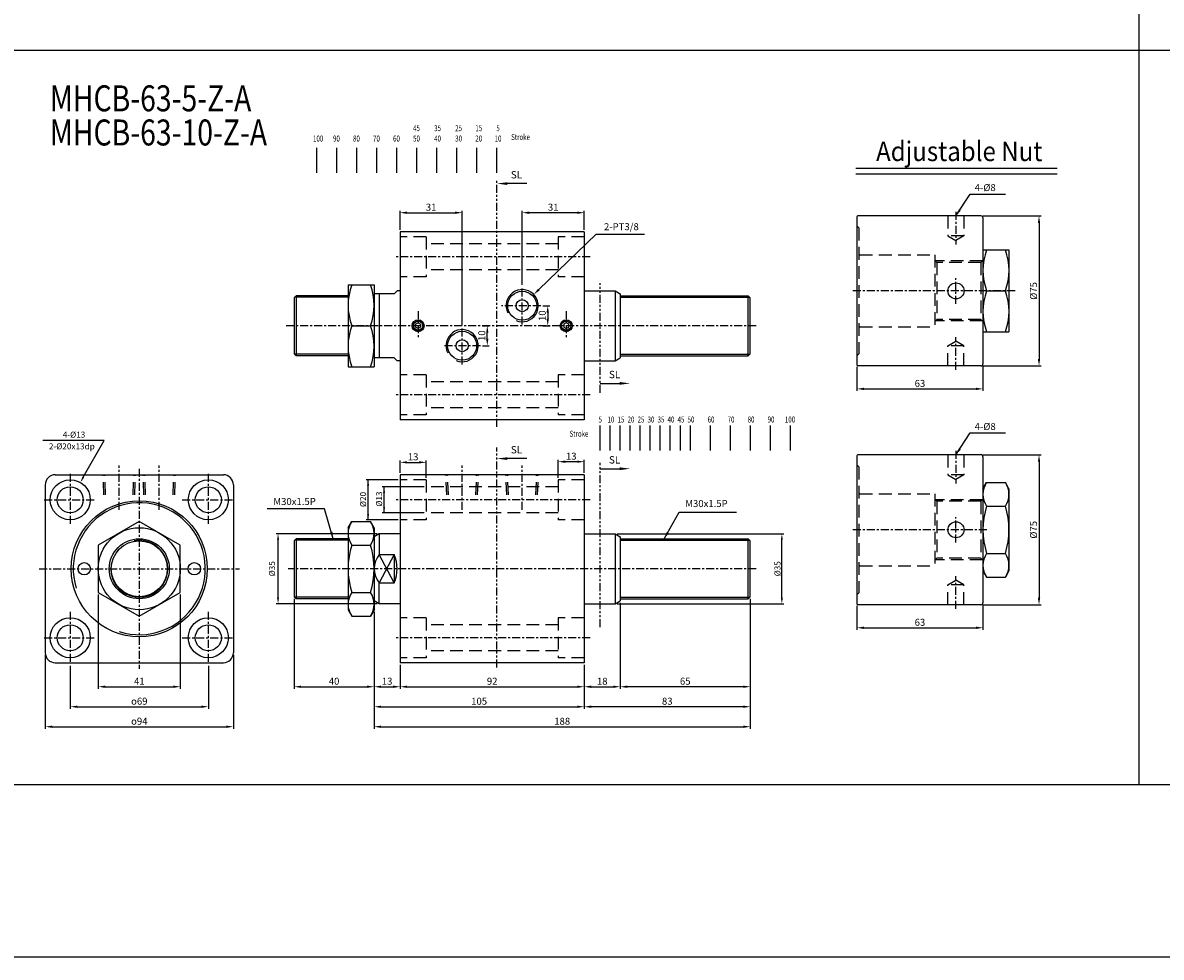
# Model space of a CAD drawing. Units: millimetres. Extents: x 1989 to 4003, y 530 to 1718.
# Drawn here: x 2879 to 3448, y 530 to 998 of the extents above; entities that cross this region are included whole.
import ezdxf
from ezdxf.enums import TextEntityAlignment as Align

# ---------------------------------------------------------------- set-up
doc = ezdxf.new("R2010")
doc.units = ezdxf.units.MM
for name, pattern in [('ACISOTGB', [9, 4, -1, 1, -1, 1, -1]), ('CENTER', [7, 4, -1, 1, -1]), ('HIDDEN', [9.525, 6.35, -3.175])]:
    doc.linetypes.add(name, pattern=pattern)
for name, color, linetype in [('AM_5', 5, 'Continuous'), ('CENTER', 1, 'Continuous'), ('DIM', 5, 'Continuous'), ('HIDDEN', 3, 'Continuous'), ('LOGO', 7, 'Continuous'), ('SL', 2, 'Continuous'), ('UMCL1', 7, 'Continuous'), ('UMCL3', 1, 'Continuous')]:
    doc.layers.add(name, color=color, linetype=linetype)
doc.styles.add('ACISOTS', font='isocp.shx', dxfattribs={"height": 1, "bigfont": 'chineset.shx'})
doc.styles.add('CHINESET', font='simplex.shx', dxfattribs={"bigfont": 'CHINESET.SHX'})
doc.styles.add('ROMANS', font='ROMANS.SHX', dxfattribs={"bigfont": 'LMP'})
doc.styles.add('ROMANS1', font='ROMANS.SHX', dxfattribs={"bigfont": 'LMP'})
doc.styles.add('ROMANSS', font='ROMANSS.SHX', dxfattribs={"bigfont": 'LMP'})
doc.styles.get("Standard").update_dxf_attribs({"font": 'ISOCP.SHX', "bigfont": 'CHINESET.SHX'})
doc.dimstyles.new('AM_ISO$0', dxfattribs={"dimtxt": 3.5, "dimasz": 3.5, "dimexe": 1, "dimexo": 1, "dimgap": 1, "dimtad": 1, "dimdsep": 46, "dimtxsty": 'ROMANS', "dimcen": 0, "dimclrd": 256, "dimclre": 256, "dimclrt": 256, "dimadec": 0, "dimazin": 2, "dimtp": 0.1, "dimtm": 0.1, "dimtfac": 0.71, "dimtmove": 0, "dimatfit": 3, "dimfxl": 1, "dimtolj": 2, "dimlwd": -1, "dimlwe": -1, "dimarcsym": 0})
doc.dimstyles.new('AM_ISO$4', dxfattribs={"dimtxt": 3.5, "dimasz": 3.5, "dimexe": 1, "dimexo": 1, "dimgap": 1, "dimtad": 1, "dimtoh": 1, "dimdsep": 46, "dimtxsty": 'ROMANS', "dimcen": 0, "dimclrd": 256, "dimclre": 256, "dimclrt": 256, "dimadec": 0, "dimazin": 2, "dimtp": 0.1, "dimtm": 0.1, "dimtfac": 0.71, "dimtofl": 0, "dimtmove": 0, "dimatfit": 0, "dimfxl": 1, "dimtolj": 2, "dimlwd": -1, "dimlwe": -1, "dimarcsym": 0})
doc.dimstyles.new('AM_ISO$7', dxfattribs={"dimtxt": 5, "dimasz": 3.5, "dimexe": 1, "dimexo": 1, "dimgap": 1, "dimtad": 1, "dimdsep": 46, "dimtxsty": 'ROMANS', "dimcen": 0, "dimclrd": 256, "dimclre": 256, "dimclrt": 256, "dimadec": 0, "dimazin": 2, "dimtp": 0.1, "dimtm": 0.1, "dimtfac": 0.71, "dimtmove": 0, "dimatfit": 3, "dimfxl": 1, "dimtolj": 2, "dimlwd": -1, "dimlwe": -1, "dimarcsym": 0})

# ---------------------------------------------------------------- blocks, each defined once
blk = doc.blocks.new('*D67')
at = {"layer": 'AM_5'}
for p, q in [((3146.52, 770.23), (3146.52, 779.27)), ((3156.02, 778.27), (3150.02, 778.27)), ((3159.52, 772.73), (3159.52, 779.27))]:
    blk.add_line(p, q, dxfattribs=at)
for points in [[(3150.02, 778.85), (3150.02, 777.69), (3146.52, 778.27)], [(3156.02, 778.85), (3156.02, 777.69), (3159.52, 778.27)]]:
    blk.add_solid(points, dxfattribs=at)
at = {"layer": 'Defpoints', "color": 0}
for p in [(3146.52, 778.27), (3146.52, 769.23), (3159.52, 771.73)]:
    blk.add_point(p, dxfattribs=at)
at = {"layer": 'AM_5', "insert": (3153.02, 781.02), "char_height": 3.5, "attachment_point": 5, "style": 'ROMANS'}
blk.add_mtext('\\A2;13', dxfattribs=at)
blk = doc.blocks.new('*D68')
at = {"layer": 'AM_5'}
for p, q in [((3067.52, 772.73), (3067.52, 778.95)), ((3071.02, 777.95), (3077.02, 777.95)), ((3080.52, 770.23), (3080.52, 778.95))]:
    blk.add_line(p, q, dxfattribs=at)
for points in [[(3071.02, 778.53), (3071.02, 777.37), (3067.52, 777.95)], [(3077.02, 778.53), (3077.02, 777.37), (3080.52, 777.95)]]:
    blk.add_solid(points, dxfattribs=at)
at = {"layer": 'Defpoints', "color": 0}
for p in [(3080.52, 777.95), (3067.52, 771.73), (3080.52, 769.23)]:
    blk.add_point(p, dxfattribs=at)
at = {"layer": 'AM_5', "insert": (3074.02, 780.7), "char_height": 3.5, "attachment_point": 5, "style": 'ROMANS'}
blk.add_mtext('\\A2;13', dxfattribs=at)
blk = doc.blocks.new('*D69')
at = {"layer": 'AM_5'}
for p, q in [((3177.52, 707.73), (3177.52, 664.73)), ((3242.52, 709.73), (3242.52, 664.73)), ((3239.02, 665.73), (3181.02, 665.73))]:
    blk.add_line(p, q, dxfattribs=at)
for points in [[(3181.02, 666.31), (3181.02, 665.15), (3177.52, 665.73)], [(3239.02, 666.31), (3239.02, 665.15), (3242.52, 665.73)]]:
    blk.add_solid(points, dxfattribs=at)
at = {"layer": 'Defpoints', "color": 0}
for p in [(3177.52, 708.73), (3242.52, 710.73), (3177.52, 665.73)]:
    blk.add_point(p, dxfattribs=at)
at = {"layer": 'AM_5', "insert": (3210.02, 668.48), "char_height": 3.5, "attachment_point": 5, "style": 'ROMANS'}
blk.add_mtext('\\A2;65', dxfattribs=at)
blk = doc.blocks.new('*D70')
at = {"layer": 'AM_5'}
for p, q in [((3177.52, 707.73), (3177.52, 664.73)), ((3159.52, 676.73), (3159.52, 664.73)), ((3163.02, 665.73), (3174.02, 665.73))]:
    blk.add_line(p, q, dxfattribs=at)
for points in [[(3163.02, 666.31), (3163.02, 665.15), (3159.52, 665.73)], [(3174.02, 666.31), (3174.02, 665.15), (3177.52, 665.73)]]:
    blk.add_solid(points, dxfattribs=at)
at = {"layer": 'Defpoints', "color": 0}
for p in [(3177.52, 708.73), (3159.52, 677.73), (3177.52, 665.73)]:
    blk.add_point(p, dxfattribs=at)
at = {"layer": 'AM_5', "insert": (3168.52, 668.48), "char_height": 3.5, "attachment_point": 5, "style": 'ROMANS'}
blk.add_mtext('\\A2;18', dxfattribs=at)
blk = doc.blocks.new('*D71')
at = {"layer": 'AM_5'}
for p, q in [((3067.52, 676.73), (3067.52, 664.73)), ((3159.52, 676.73), (3159.52, 664.73)), ((3071.02, 665.73), (3156.02, 665.73))]:
    blk.add_line(p, q, dxfattribs=at)
for points in [[(3071.02, 666.31), (3071.02, 665.15), (3067.52, 665.73)], [(3156.02, 666.31), (3156.02, 665.15), (3159.52, 665.73)]]:
    blk.add_solid(points, dxfattribs=at)
at = {"layer": 'Defpoints', "color": 0}
for p in [(3067.52, 677.73), (3159.52, 677.73), (3159.52, 665.73)]:
    blk.add_point(p, dxfattribs=at)
at = {"layer": 'AM_5', "insert": (3113.52, 668.48), "char_height": 3.5, "attachment_point": 5, "style": 'ROMANS'}
blk.add_mtext('\\A2;92', dxfattribs=at)
blk = doc.blocks.new('*D72')
at = {"layer": 'AM_5'}
for p, q in [((3054.52, 703.23), (3054.52, 664.73)), ((3067.52, 676.73), (3067.52, 664.73)), ((3058.02, 665.73), (3064.02, 665.73))]:
    blk.add_line(p, q, dxfattribs=at)
for points in [[(3058.02, 666.31), (3058.02, 665.15), (3054.52, 665.73)], [(3064.02, 666.31), (3064.02, 665.15), (3067.52, 665.73)]]:
    blk.add_solid(points, dxfattribs=at)
at = {"layer": 'Defpoints', "color": 0}
for p in [(3054.52, 704.23), (3067.52, 677.73), (3067.52, 665.73)]:
    blk.add_point(p, dxfattribs=at)
at = {"layer": 'AM_5', "insert": (3061.02, 668.48), "char_height": 3.5, "attachment_point": 5, "style": 'ROMANS'}
blk.add_mtext('\\A2;13', dxfattribs=at)
blk = doc.blocks.new('*D73')
at = {"layer": 'AM_5'}
for p, q in [((3014.52, 709.73), (3014.52, 664.73)), ((3054.52, 703.23), (3054.52, 664.73)), ((3018.02, 665.73), (3051.02, 665.73))]:
    blk.add_line(p, q, dxfattribs=at)
for points in [[(3018.02, 666.31), (3018.02, 665.15), (3014.52, 665.73)], [(3051.02, 666.31), (3051.02, 665.15), (3054.52, 665.73)]]:
    blk.add_solid(points, dxfattribs=at)
at = {"layer": 'Defpoints', "color": 0}
for p in [(3014.52, 710.73), (3054.52, 704.23), (3054.52, 665.73)]:
    blk.add_point(p, dxfattribs=at)
at = {"layer": 'AM_5', "insert": (3034.52, 668.48), "char_height": 3.5, "attachment_point": 5, "style": 'ROMANS'}
blk.add_mtext('\\A2;40', dxfattribs=at)
blk = doc.blocks.new('*D74')
at = {"layer": 'AM_5'}
for p, q in [((3242.52, 709.73), (3242.52, 654.73)), ((3159.52, 676.73), (3159.52, 654.73)), ((3239.02, 655.73), (3163.02, 655.73))]:
    blk.add_line(p, q, dxfattribs=at)
for points in [[(3163.02, 656.31), (3163.02, 655.15), (3159.52, 655.73)], [(3239.02, 656.31), (3239.02, 655.15), (3242.52, 655.73)]]:
    blk.add_solid(points, dxfattribs=at)
at = {"layer": 'Defpoints', "color": 0}
for p in [(3242.52, 710.73), (3159.52, 677.73), (3159.52, 655.73)]:
    blk.add_point(p, dxfattribs=at)
at = {"layer": 'AM_5', "insert": (3201.02, 658.48), "char_height": 3.5, "attachment_point": 5, "style": 'ROMANS'}
blk.add_mtext('\\A2;83', dxfattribs=at)
blk = doc.blocks.new('*D75')
at = {"layer": 'AM_5'}
for p, q in [((3054.52, 703.23), (3054.52, 654.73)), ((3159.52, 676.73), (3159.52, 654.73)), ((3058.02, 655.73), (3156.02, 655.73))]:
    blk.add_line(p, q, dxfattribs=at)
for points in [[(3058.02, 656.31), (3058.02, 655.15), (3054.52, 655.73)], [(3156.02, 656.31), (3156.02, 655.15), (3159.52, 655.73)]]:
    blk.add_solid(points, dxfattribs=at)
at = {"layer": 'Defpoints', "color": 0}
for p in [(3054.52, 704.23), (3159.52, 677.73), (3159.52, 655.73)]:
    blk.add_point(p, dxfattribs=at)
at = {"layer": 'AM_5', "insert": (3107.02, 658.48), "char_height": 3.5, "attachment_point": 5, "style": 'ROMANS'}
blk.add_mtext('\\A2;105', dxfattribs=at)
blk = doc.blocks.new('*D76')
at = {"layer": 'AM_5'}
for p, q in [((3242.52, 709.73), (3242.52, 644.73)), ((3054.52, 703.23), (3054.52, 644.73)), ((3058.02, 645.73), (3239.02, 645.73))]:
    blk.add_line(p, q, dxfattribs=at)
for points in [[(3058.02, 646.31), (3058.02, 645.15), (3054.52, 645.73)], [(3239.02, 646.31), (3239.02, 645.15), (3242.52, 645.73)]]:
    blk.add_solid(points, dxfattribs=at)
at = {"layer": 'Defpoints', "color": 0}
for p in [(3242.52, 710.73), (3054.52, 704.23), (3242.52, 645.73)]:
    blk.add_point(p, dxfattribs=at)
at = {"layer": 'AM_5', "insert": (3148.52, 648.48), "char_height": 3.5, "attachment_point": 5, "style": 'ROMANS'}
blk.add_mtext('\\A2;188', dxfattribs=at)
blk = doc.blocks.new('*D77')
at = {"layer": 'AM_5'}
for p, q in [((3136.82, 864.32), (3165.51, 892.13)), ((3165.51, 892.13), (3189.68, 892.13))]:
    blk.add_line(p, q, dxfattribs=at)
blk.add_solid([(3136.41, 864.74), (3137.22, 863.91), (3134.3, 861.89)], dxfattribs=at)
at = {"layer": 'Defpoints', "color": 0}
for p in [(3134.3, 861.89), (3128.52, 856.29)]:
    blk.add_point(p, dxfattribs=at)
at = {"layer": 'AM_5', "insert": (3178.1, 895.8), "char_height": 3.5, "attachment_point": 5, "style": 'ROMANS'}
blk.add_mtext('\\A2;2-PT3/8', dxfattribs=at)
blk = doc.blocks.new('*D78')
at = {"layer": 'AM_5'}
for p, q in [((3067.52, 894.29), (3067.52, 903.79)), ((3071.02, 902.79), (3095.02, 902.79)), ((3098.52, 846.68), (3098.52, 903.79))]:
    blk.add_line(p, q, dxfattribs=at)
for points in [[(3071.02, 903.37), (3071.02, 902.2), (3067.52, 902.79)], [(3095.02, 903.37), (3095.02, 902.2), (3098.52, 902.79)]]:
    blk.add_solid(points, dxfattribs=at)
at = {"layer": 'Defpoints', "color": 0}
for p in [(3098.52, 902.79), (3067.52, 893.29), (3098.52, 845.68)]:
    blk.add_point(p, dxfattribs=at)
at = {"layer": 'AM_5', "insert": (3083.02, 905.54), "char_height": 3.5, "attachment_point": 5, "style": 'ROMANS'}
blk.add_mtext('\\A2;31', dxfattribs=at)
blk = doc.blocks.new('*D79')
at = {"layer": 'AM_5'}
for p, q in [((3128.52, 866.68), (3128.52, 903.79)), ((3156.02, 902.79), (3132.02, 902.79)), ((3159.52, 894.29), (3159.52, 903.79))]:
    blk.add_line(p, q, dxfattribs=at)
for points in [[(3132.02, 903.37), (3132.02, 902.2), (3128.52, 902.79)], [(3156.02, 903.37), (3156.02, 902.2), (3159.52, 902.79)]]:
    blk.add_solid(points, dxfattribs=at)
at = {"layer": 'Defpoints', "color": 0}
for p in [(3128.52, 902.79), (3159.52, 893.29), (3128.52, 865.68)]:
    blk.add_point(p, dxfattribs=at)
at = {"layer": 'AM_5', "insert": (3144.02, 905.54), "char_height": 3.5, "attachment_point": 5, "style": 'ROMANS'}
blk.add_mtext('\\A2;31', dxfattribs=at)
blk = doc.blocks.new('*D88')
at = {"layer": 'AM_5'}
for p, q in [((3295.81, 825.68), (3295.81, 813.68)), ((3358.81, 826.18), (3358.81, 813.68)), ((3299.31, 814.68), (3355.31, 814.68))]:
    blk.add_line(p, q, dxfattribs=at)
for points in [[(3299.31, 815.27), (3299.31, 814.1), (3295.81, 814.68)], [(3355.31, 815.27), (3355.31, 814.1), (3358.81, 814.68)]]:
    blk.add_solid(points, dxfattribs=at)
at = {"layer": 'Defpoints', "color": 0}
for p in [(3295.81, 826.68), (3358.81, 827.18), (3358.81, 814.68)]:
    blk.add_point(p, dxfattribs=at)
at = {"layer": 'AM_5', "insert": (3327.31, 817.43), "char_height": 3.5, "attachment_point": 5, "style": 'ROMANS'}
blk.add_mtext('\\A2;63', dxfattribs=at)
blk = doc.blocks.new('*D89')
at = {"layer": 'AM_5'}
for p, q in [((3358.81, 901.18), (3387.81, 901.18)), ((3386.81, 897.68), (3386.81, 829.68)), ((3358.81, 826.18), (3387.81, 826.18))]:
    blk.add_line(p, q, dxfattribs=at)
for points in [[(3386.22, 897.68), (3387.39, 897.68), (3386.81, 901.18)], [(3386.22, 829.68), (3387.39, 829.68), (3386.81, 826.18)]]:
    blk.add_solid(points, dxfattribs=at)
at = {"layer": 'Defpoints', "color": 0}
for p in [(3357.81, 901.18), (3357.81, 826.18), (3386.81, 826.18)]:
    blk.add_point(p, dxfattribs=at)
at = {"layer": 'AM_5', "insert": (3384.06, 863.68), "char_height": 3.5, "attachment_point": 5, "rotation": 90, "style": 'ROMANS'}
blk.add_mtext('\\A2;%%c75', dxfattribs=at)
blk = doc.blocks.new('*D90')
at = {"layer": 'AM_5'}
for p, q in [((3295.81, 706.21), (3295.81, 694.21)), ((3358.81, 706.71), (3358.81, 694.21)), ((3299.31, 695.21), (3355.31, 695.21))]:
    blk.add_line(p, q, dxfattribs=at)
for points in [[(3299.31, 695.8), (3299.31, 694.63), (3295.81, 695.21)], [(3355.31, 695.8), (3355.31, 694.63), (3358.81, 695.21)]]:
    blk.add_solid(points, dxfattribs=at)
at = {"layer": 'Defpoints', "color": 0}
for p in [(3295.81, 707.21), (3358.81, 707.71), (3358.81, 695.21)]:
    blk.add_point(p, dxfattribs=at)
at = {"layer": 'AM_5', "insert": (3327.31, 697.96), "char_height": 3.5, "attachment_point": 5, "style": 'ROMANS'}
blk.add_mtext('\\A2;63', dxfattribs=at)
blk = doc.blocks.new('*D91')
at = {"layer": 'AM_5'}
for p, q in [((3358.81, 781.71), (3387.81, 781.71)), ((3386.81, 778.21), (3386.81, 710.21)), ((3358.81, 706.71), (3387.81, 706.71))]:
    blk.add_line(p, q, dxfattribs=at)
for points in [[(3386.22, 778.21), (3387.39, 778.21), (3386.81, 781.71)], [(3386.22, 710.21), (3387.39, 710.21), (3386.81, 706.71)]]:
    blk.add_solid(points, dxfattribs=at)
at = {"layer": 'Defpoints', "color": 0}
for p in [(3357.81, 781.71), (3357.81, 706.71), (3386.81, 706.71)]:
    blk.add_point(p, dxfattribs=at)
at = {"layer": 'AM_5', "insert": (3384.06, 744.21), "char_height": 3.5, "attachment_point": 5, "rotation": 90, "style": 'ROMANS'}
blk.add_mtext('\\A2;%%c75', dxfattribs=at)
blk = doc.blocks.new('*D111')
at = {"layer": 'AM_5'}
for p, q in [((3108.72, 846.29), (3112.09, 846.29)), ((3111.09, 839.79), (3111.09, 842.79)), ((3108.72, 836.29), (3112.09, 836.29))]:
    blk.add_line(p, q, dxfattribs=at)
for points in [[(3110.51, 842.79), (3111.67, 842.79), (3111.09, 846.29)], [(3110.51, 839.79), (3111.67, 839.79), (3111.09, 836.29)]]:
    blk.add_solid(points, dxfattribs=at)
at = {"layer": 'Defpoints', "color": 0}
for p in [(3107.72, 846.29), (3111.09, 846.29), (3107.72, 836.29)]:
    blk.add_point(p, dxfattribs=at)
at = {"layer": 'AM_5', "insert": (3108.34, 841.29), "char_height": 3.5, "attachment_point": 5, "rotation": 90, "style": 'ROMANS'}
blk.add_mtext('\\A2;10', dxfattribs=at)
blk = doc.blocks.new('*D112')
at = {"layer": 'AM_5'}
for p, q in [((3138.92, 856.29), (3142.3, 856.29)), ((3141.3, 852.79), (3141.3, 849.79)), ((3138.92, 846.29), (3142.3, 846.29))]:
    blk.add_line(p, q, dxfattribs=at)
for points in [[(3140.71, 852.79), (3141.88, 852.79), (3141.3, 856.29)], [(3140.71, 849.79), (3141.88, 849.79), (3141.3, 846.29)]]:
    blk.add_solid(points, dxfattribs=at)
at = {"layer": 'Defpoints', "color": 0}
for p in [(3137.92, 856.29), (3137.92, 846.29), (3141.3, 846.29)]:
    blk.add_point(p, dxfattribs=at)
at = {"layer": 'AM_5', "insert": (3138.55, 851.29), "char_height": 3.5, "attachment_point": 5, "rotation": 90, "style": 'ROMANS'}
blk.add_mtext('\\A2;10', dxfattribs=at)
blk = doc.blocks.new('*D123')
at = {"layer": 'AM_5'}
for p, q in [((2916.68, 711.89), (2916.68, 664.73)), ((2957.68, 711.89), (2957.68, 664.73)), ((2920.18, 665.73), (2954.18, 665.73))]:
    blk.add_line(p, q, dxfattribs=at)
for points in [[(2920.18, 666.31), (2920.18, 665.15), (2916.68, 665.73)], [(2954.18, 666.31), (2954.18, 665.15), (2957.68, 665.73)]]:
    blk.add_solid(points, dxfattribs=at)
at = {"layer": 'Defpoints', "color": 0}
for p in [(2916.68, 712.89), (2957.68, 712.89), (2957.68, 665.73)]:
    blk.add_point(p, dxfattribs=at)
at = {"layer": 'AM_5', "insert": (2937.18, 668.48), "char_height": 3.5, "attachment_point": 5, "style": 'ROMANS'}
blk.add_mtext('\\A2;41', dxfattribs=at)
blk = doc.blocks.new('*D124')
at = {"layer": 'AM_5'}
for p, q in [((2902.68, 676.23), (2902.68, 654.73)), ((2971.68, 676.23), (2971.68, 654.73)), ((2906.18, 655.73), (2968.18, 655.73))]:
    blk.add_line(p, q, dxfattribs=at)
for points in [[(2906.18, 656.31), (2906.18, 655.15), (2902.68, 655.73)], [(2968.18, 656.31), (2968.18, 655.15), (2971.68, 655.73)]]:
    blk.add_solid(points, dxfattribs=at)
at = {"layer": 'Defpoints', "color": 0}
for p in [(2902.68, 677.23), (2971.68, 677.23), (2971.68, 655.73)]:
    blk.add_point(p, dxfattribs=at)
at = {"layer": 'AM_5', "insert": (2937.18, 658.48), "char_height": 3.5, "attachment_point": 5, "style": 'ROMANS'}
blk.add_mtext('\\A2;{\\Famgdt|c136;o}69', dxfattribs=at)
blk = doc.blocks.new('*D125')
at = {"layer": 'AM_5'}
for p, q in [((2890.18, 681.73), (2890.18, 644.73)), ((2984.18, 681.73), (2984.18, 644.73)), ((2893.68, 645.73), (2980.68, 645.73))]:
    blk.add_line(p, q, dxfattribs=at)
for points in [[(2893.68, 646.31), (2893.68, 645.15), (2890.18, 645.73)], [(2980.68, 646.31), (2980.68, 645.15), (2984.18, 645.73)]]:
    blk.add_solid(points, dxfattribs=at)
at = {"layer": 'Defpoints', "color": 0}
for p in [(2890.18, 682.73), (2984.18, 682.73), (2984.18, 645.73)]:
    blk.add_point(p, dxfattribs=at)
at = {"layer": 'AM_5', "insert": (2937.18, 648.48), "char_height": 3.5, "attachment_point": 5, "style": 'ROMANS'}
blk.add_mtext('\\A2;{\\Famgdt|c136;o}94', dxfattribs=at)
blk = doc.blocks.new('A$C48B44FB3')
at = {"layer": 'SL'}
blk.add_line((14.93, 0.69), (5.25, 0.69), dxfattribs=at)
at = {"layer": 'SL', "lineweight": 35}
blk.add_trace([(5.25, 1.38), (5.25, 0), (0, 0.69)], dxfattribs=at)
at = {"layer": 'SL', "insert": (6.97, 2.13), "char_height": 3.675, "attachment_point": 7, "style": 'ACISOTS'}
blk.add_mtext('SL', dxfattribs=at)
blk = doc.blocks.new('A$C1F601464')
at = {"color": 4}
for p, q in [((1.88, 0), (1.88, 12.51)), ((11.88, 0), (11.88, 12.51)), ((21.88, 0), (21.88, 12.51)), ((31.88, 0), (31.88, 12.51)), ((41.88, 0), (41.88, 12.51)), ((51.88, 0), (51.88, 12.51)), ((61.88, 0), (61.88, 12.51)), ((71.88, 0), (71.88, 12.51)), ((81.88, 0), (81.88, 12.51)), ((91.88, 0), (91.88, 12.51))]:
    blk.add_line(p, q, dxfattribs=at)
at = {"color": 4, "style": 'CHINESET', "width": 0.75}
for s, p in [('45', (50, 20.86)), ('35', (60.53, 20.86)), ('25', (71.06, 20.86)), ('15', (81.1, 20.86)), ('5', (91.62, 20.86)), ('100', (0, 15.68)), ('90', (10, 15.68)), ('80', (20, 15.68)), ('70', (30, 15.68)), ('60', (40, 15.68)), ('50', (50, 15.68)), ('40', (60.53, 15.68)), ('30', (71.06, 15.68)), ('20', (81.1, 15.68)), ('10', (90.77, 15.68)), ('Stroke', (99, 16.42))]:
    blk.add_text(s, height=3, dxfattribs=at).set_placement(p)
blk = doc.blocks.new('A$C4CDC6EB8')
at = {"layer": 'SL'}
blk.add_line((0, 0.69), (9.68, 0.69), dxfattribs=at)
at = {"layer": 'SL', "lineweight": 35}
blk.add_trace([(9.68, 1.38), (9.68, 0), (14.93, 0.69)], dxfattribs=at)
at = {"layer": 'SL', "insert": (4.31, 2.13), "char_height": 3.675, "attachment_point": 7, "style": 'ACISOTS'}
blk.add_mtext('SL', dxfattribs=at)
blk = doc.blocks.new('A$C4E8C59BD')
at = {"color": 4}
for p, q in [((15.37, 0), (15.37, 12.51)), ((20.37, 0), (20.37, 12.51)), ((25.37, 0), (25.37, 12.51)), ((30.37, 0), (30.37, 12.51)), ((35.37, 0), (35.37, 12.51)), ((40.37, 0), (40.37, 12.51)), ((45.37, 0), (45.37, 12.51)), ((50.37, 0), (50.37, 12.51)), ((55.37, 0), (55.37, 12.51)), ((60.37, 0), (60.37, 12.51)), ((70.37, 0), (70.37, 12.51)), ((80.37, 0), (80.37, 12.51)), ((90.37, 0), (90.37, 12.51)), ((100.37, 0), (100.37, 12.51)), ((110.37, 0), (110.37, 12.51))]:
    blk.add_line(p, q, dxfattribs=at)
at = {"color": 4, "style": 'CHINESET', "width": 0.75}
for s, p in [('5', (14.49, 14.01)), ('10', (19, 14.01)), ('15', (24, 14.01)), ('20', (29, 14.01)), ('25', (34, 14.01)), ('30', (39, 14.01)), ('35', (44, 14.01)), ('40', (49, 14.01)), ('45', (54, 14.01)), ('50', (59, 14.01)), ('60', (69, 14.01)), ('70', (79, 14.01)), ('80', (89, 14.01)), ('90', (99, 14.01)), ('100', (107.62, 14.01)), ('Stroke', (0, 6.9))]:
    blk.add_text(s, height=3, dxfattribs=at).set_placement(p)

msp = doc.modelspace()

# ---------------------------------------------------------------- linework, layer by layer
at = {"layer": 'CENTER', "linetype": 'CENTER'}
for p, q in [((3345.308, 903.182), (3345.308, 886.873)), ((3162.523, 880.787), (3064.523, 880.787)), ((3128.523, 846.894), (3128.523, 865.679)), ((3345.308, 857.293), (3345.308, 870.071)), ((3374.808, 863.682), (3293.808, 863.682)), ((3076.523, 853.62), (3076.523, 839.62)), ((3137.915, 856.287), (3118.179, 856.287)), ((3150.523, 853.62), (3150.523, 839.62)), ((3245.523, 846.287), (3010.523, 846.287)), ((3098.523, 826.894), (3098.523, 845.679)), ((3345.308, 824.182), (3345.308, 840.492)), ((3107.718, 836.287), (3089.327, 836.287)), ((3162.523, 811.787), (3064.523, 811.787)), ((3345.308, 783.713), (3345.308, 767.404)), ((2927.175, 754.282), (2927.175, 776.382)), ((2937.175, 774.73), (2937.175, 674.73)), ((2947.175, 754.282), (2947.175, 776.382)), ((3098.523, 754.282), (3098.523, 776.382)), ((3128.523, 754.282), (3128.523, 776.382)), ((2902.675, 772.23), (2902.675, 746.23)), ((2971.675, 772.23), (2971.675, 746.23)), ((2889.675, 759.23), (2915.675, 759.23)), ((2958.675, 759.23), (2984.675, 759.23)), ((3162.523, 759.23), (3064.523, 759.23)), ((3345.308, 737.824), (3345.308, 750.602)), ((3360.808, 744.213), (3293.808, 744.213)), ((2887.175, 724.73), (2987.175, 724.73)), ((3245.522, 724.73), (3011.554, 724.73)), ((3345.308, 704.713), (3345.308, 721.023)), ((2902.675, 703.23), (2902.675, 677.23)), ((2971.675, 703.23), (2971.675, 677.23)), ((2889.675, 690.23), (2915.675, 690.23)), ((2958.675, 690.23), (2984.675, 690.23)), ((3162.523, 690.23), (3064.523, 690.23))]:
    msp.add_line(p, q, dxfattribs=at)
at = {"layer": 'DIM'}
for p, q in [((2919.556, 788.807), (2888.982, 788.807)), ((2909.176, 770.488), (2919.556, 788.807)), ((3066.523, 769.23), (3050.523, 769.23)), ((3051.523, 749.23), (3051.523, 769.23)), ((3079.523, 765.73), (3058.523, 765.73)), ((3059.523, 752.73), (3059.523, 765.73)), ((3079.523, 752.73), (3058.523, 752.73)), ((3066.523, 749.23), (3050.523, 749.23)), ((3056.121, 742.23), (3005.523, 742.23)), ((3175.925, 742.23), (3259.303, 742.23)), ((3006.523, 710.23), (3006.523, 739.23)), ((3258.303, 710.23), (3258.303, 739.23)), ((3056.121, 707.23), (3005.523, 707.23)), ((3175.925, 707.23), (3259.303, 707.23))]:
    msp.add_line(p, q, dxfattribs=at)
for points in [[(2908.741, 770.735), (2909.611, 770.242), (2907.697, 767.878)], [(3052.044, 766.276), (3051.002, 766.276), (3051.523, 769.23)], [(3060.044, 762.776), (3059.002, 762.776), (3059.523, 765.73)], [(3051.002, 752.185), (3052.044, 752.185), (3051.523, 749.23)], [(3059.002, 755.685), (3060.044, 755.685), (3059.523, 752.73)], [(3007.023, 739.23), (3006.023, 739.23), (3006.523, 742.23)], [(3257.803, 739.23), (3258.803, 739.23), (3258.303, 742.23)], [(3007.023, 710.23), (3006.023, 710.23), (3006.523, 707.23)], [(3257.803, 710.23), (3258.803, 710.23), (3258.303, 707.23)]]:
    msp.add_solid(points, dxfattribs=at)
at = {"layer": 'HIDDEN', "linetype": 'HIDDEN'}
for p, q in [((3341.308, 901.182), (3341.308, 891.182)), ((3349.308, 901.182), (3349.308, 891.182)), ((3295.808, 896.182), (3296.808, 895.182)), ((3296.808, 895.182), (3296.808, 832.182)), ((3080.523, 890.787), (3067.523, 890.787)), ((3080.523, 890.787), (3080.523, 870.787)), ((3159.523, 890.787), (3146.523, 890.787)), ((3146.523, 890.787), (3146.523, 870.787)), ((3341.308, 891.182), (3345.308, 888.873)), ((3349.308, 891.182), (3341.308, 891.182)), ((3349.308, 891.182), (3345.308, 888.873)), ((3146.523, 887.287), (3080.523, 887.287)), ((3297.308, 881.682), (3334.808, 881.682)), ((3334.808, 881.682), (3334.808, 845.682)), ((3335.808, 877.932), (3334.808, 878.932)), ((3358.558, 878.682), (3335.058, 878.682)), ((3357.808, 877.932), (3335.808, 877.932)), ((3335.808, 877.932), (3335.808, 849.432)), ((3357.808, 877.932), (3358.808, 878.932)), ((3357.808, 877.932), (3357.808, 849.432)), ((3080.523, 870.787), (3067.523, 870.787)), ((3146.523, 874.287), (3080.523, 874.287)), ((3159.523, 870.787), (3146.523, 870.787)), ((3335.808, 849.432), (3334.808, 848.432)), ((3358.558, 848.682), (3335.058, 848.682)), ((3357.808, 849.432), (3335.808, 849.432)), ((3357.808, 849.432), (3358.808, 848.432)), ((3297.308, 845.682), (3334.808, 845.682)), ((3341.308, 836.182), (3345.308, 838.492)), ((3349.308, 836.182), (3345.308, 838.492)), ((3295.808, 831.182), (3296.808, 832.182)), ((3341.308, 826.182), (3341.308, 836.182)), ((3349.308, 836.182), (3341.308, 836.182)), ((3349.308, 826.182), (3349.308, 836.182)), ((3080.523, 821.787), (3067.523, 821.787)), ((3080.523, 821.787), (3080.523, 801.787)), ((3159.523, 821.787), (3146.523, 821.787)), ((3146.523, 821.787), (3146.523, 801.787)), ((3146.523, 818.287), (3080.523, 818.287)), ((3146.523, 805.287), (3080.523, 805.287)), ((3080.523, 801.787), (3067.523, 801.787)), ((3159.523, 801.787), (3146.523, 801.787)), ((3341.308, 781.713), (3341.308, 771.713)), ((3349.308, 781.713), (3349.308, 771.713)), ((3295.808, 776.713), (3296.808, 775.713)), ((3296.808, 775.713), (3296.808, 712.713)), ((2919.475, 761.73), (2919.125, 771.73)), ((2920.275, 761.73), (2919.925, 771.73)), ((2934.076, 761.73), (2934.425, 771.73)), ((2934.876, 761.73), (2935.225, 771.73)), ((2939.475, 761.73), (2939.125, 771.73)), ((2940.275, 761.73), (2939.925, 771.73)), ((2954.076, 761.73), (2954.425, 771.73)), ((2954.876, 761.73), (2955.225, 771.73)), ((3080.523, 769.23), (3067.523, 769.23)), ((3080.523, 769.23), (3080.523, 749.23)), ((3090.822, 761.73), (3090.473, 771.73)), ((3091.622, 761.73), (3091.273, 771.73)), ((3105.423, 761.73), (3105.773, 771.73)), ((3106.223, 761.73), (3106.573, 771.73)), ((3120.822, 761.73), (3120.473, 771.73)), ((3121.622, 761.73), (3121.273, 771.73)), ((3135.423, 761.73), (3135.773, 771.73)), ((3136.223, 761.73), (3136.573, 771.73)), ((3159.523, 769.23), (3146.523, 769.23)), ((3146.523, 769.23), (3146.523, 749.23)), ((3341.308, 771.713), (3345.308, 769.404)), ((3349.308, 771.713), (3341.308, 771.713)), ((3349.308, 771.713), (3345.308, 769.404)), ((3146.523, 765.73), (3080.523, 765.73)), ((3297.308, 762.213), (3334.808, 762.213)), ((3334.808, 762.213), (3334.808, 726.213)), ((3335.808, 758.463), (3334.808, 759.463)), ((3358.558, 759.213), (3335.058, 759.213)), ((3357.808, 758.463), (3335.808, 758.463)), ((3335.808, 758.463), (3335.808, 729.963)), ((3357.808, 758.463), (3358.808, 759.463)), ((3357.808, 758.463), (3357.808, 729.963)), ((3146.523, 752.73), (3080.523, 752.73)), ((3080.523, 749.23), (3067.523, 749.23)), ((3159.523, 749.23), (3146.523, 749.23)), ((3335.808, 729.963), (3334.808, 728.963)), ((3358.558, 729.213), (3335.058, 729.213)), ((3357.808, 729.963), (3335.808, 729.963)), ((3357.808, 729.963), (3358.808, 728.963)), ((3297.308, 726.213), (3334.808, 726.213)), ((3341.308, 716.713), (3345.308, 719.023)), ((3349.308, 716.713), (3345.308, 719.023)), ((3295.808, 711.713), (3296.808, 712.713)), ((3341.308, 706.713), (3341.308, 716.713)), ((3349.308, 716.713), (3341.308, 716.713)), ((3349.308, 706.713), (3349.308, 716.713)), ((3080.523, 700.23), (3067.523, 700.23)), ((3080.523, 700.23), (3080.523, 680.23)), ((3159.523, 700.23), (3146.523, 700.23)), ((3146.523, 700.23), (3146.523, 680.23)), ((3146.523, 696.73), (3080.523, 696.73)), ((3146.523, 683.73), (3080.523, 683.73)), ((3080.523, 680.23), (3067.523, 680.23)), ((3159.523, 680.23), (3146.523, 680.23))]:
    msp.add_line(p, q, dxfattribs=at)
for centre, start, end in [((3297.308, 882.182), 180, 270), ((3297.308, 845.182), 90, 180), ((3297.308, 762.713), 180, 270), ((3297.308, 725.713), 90, 180)]:
    msp.add_arc(centre, 0.5, start, end, dxfattribs=at)
at = {"layer": 'LOGO', "color": 4}
for p, q in [((3436.649, 1718.435), (3436.649, 616.835)), ((1988.834, 984.035), (4002.587, 984.035))]:
    msp.add_line(p, q, dxfattribs=at)
for points in [[(1988.834, 616.835), (4002.587, 616.835), (4002.587, 1718.435), (1988.834, 1718.435)], [(1988.834, 616.835), (4002.587, 616.835), (4002.587, 530.448), (1988.834, 530.448)]]:
    msp.add_lwpolyline(points, close=True, dxfattribs=at)
at = {"layer": 'SL', "linetype": 'ACISOTGB'}
for p, q in [((3115.878, 795.785), (3115.878, 919.665)), ((3167.558, 812.642), (3167.558, 867.487)), ((3115.878, 675.371), (3115.878, 785.353)), ((3167.558, 695.484), (3167.558, 777.738))]:
    msp.add_line(p, q, dxfattribs=at)
at = {"layer": 'UMCL1', "ltscale": 5}
for p, q in [((3295.808, 900.682), (3295.808, 826.682)), ((3357.808, 901.182), (3296.308, 901.182)), ((3357.808, 826.182), (3296.308, 826.182)), ((3295.808, 781.213), (3295.808, 707.213)), ((3357.808, 781.713), (3296.308, 781.713)), ((3357.808, 706.713), (3296.308, 706.713))]:
    msp.add_line(p, q, dxfattribs=at)
at = {"layer": 'UMCL1', "linetype": 'Continuous'}
for p, q in [((3358.808, 900.182), (3358.808, 827.182)), ((3159.523, 893.287), (3067.523, 893.287)), ((3067.523, 893.287), (3067.523, 799.287)), ((3159.523, 893.287), (3159.523, 799.287)), ((3358.808, 884.182), (3358.808, 843.182)), ((3358.808, 884.182), (3371.808, 884.182)), ((3371.808, 884.182), (3371.808, 843.182)), ((3041.523, 866.787), (3041.523, 825.787)), ((3041.523, 866.787), (3054.523, 866.787)), ((3054.523, 866.787), (3054.523, 825.787)), ((3015.523, 861.287), (3014.523, 860.287)), ((3014.523, 860.287), (3014.523, 832.287)), ((3041.523, 861.287), (3015.523, 861.287)), ((3015.523, 861.287), (3015.523, 831.287)), ((3064.523, 862.287), (3054.523, 862.287)), ((3057.121, 862.287), (3057.121, 830.287)), ((3066.023, 863.787), (3064.523, 862.287)), ((3067.523, 863.787), (3066.023, 863.787)), ((3159.523, 863.787), (3174.925, 863.787)), ((3174.925, 863.787), (3174.925, 828.787)), ((3174.925, 863.787), (3177.523, 862.287)), ((3177.523, 862.287), (3177.523, 830.287)), ((3177.523, 861.287), (3241.523, 861.287)), ((3242.523, 860.287), (3241.523, 861.287)), ((3241.523, 831.287), (3241.523, 861.287)), ((3242.523, 832.287), (3242.523, 860.287)), ((3360.639, 863.682), (3369.977, 863.682)), ((3043.354, 846.287), (3052.692, 846.287)), ((3358.808, 843.182), (3371.808, 843.182)), ((3014.523, 832.287), (3015.523, 831.287)), ((3041.523, 831.287), (3015.523, 831.287)), ((3177.523, 831.287), (3241.523, 831.287)), ((3241.523, 831.287), (3242.523, 832.287)), ((3041.523, 825.787), (3054.523, 825.787)), ((3064.523, 830.287), (3054.523, 830.287)), ((3064.523, 830.287), (3066.023, 828.787)), ((3067.523, 828.787), (3066.023, 828.787)), ((3159.523, 828.787), (3174.925, 828.787)), ((3174.925, 828.787), (3177.523, 830.287)), ((3159.523, 799.287), (3067.523, 799.287)), ((3358.808, 780.713), (3358.808, 707.713)), ((2895.175, 771.73), (2979.175, 771.73)), ((3159.523, 771.73), (3067.523, 771.73)), ((3067.523, 771.73), (3067.523, 677.73)), ((3159.523, 771.73), (3159.523, 677.73)), ((2890.175, 766.73), (2890.175, 682.73)), ((2984.175, 766.73), (2984.175, 682.73)), ((3358.808, 764.713), (3360.639, 767.885)), ((3358.808, 764.713), (3358.808, 723.713)), ((3360.639, 767.885), (3369.977, 767.885)), ((3371.808, 764.713), (3369.977, 767.885)), ((3371.808, 764.713), (3371.808, 723.713)), ((3360.639, 756.049), (3369.977, 756.049)), ((3041.523, 745.23), (3043.354, 748.402)), ((3043.354, 748.402), (3052.692, 748.402)), ((3054.523, 745.23), (3052.692, 748.402)), ((3015.523, 739.73), (3014.523, 738.73)), ((3015.523, 739.73), (3015.523, 709.73)), ((3041.523, 739.73), (3015.523, 739.73)), ((3041.523, 745.23), (3041.523, 704.23)), ((3054.523, 745.23), (3054.523, 704.23)), ((3057.121, 742.23), (3054.523, 740.73)), ((3067.523, 742.23), (3057.121, 742.23)), ((3057.121, 742.23), (3057.121, 731.819)), ((3159.523, 742.23), (3174.925, 742.23)), ((3174.925, 742.23), (3174.925, 707.23)), ((3174.925, 742.23), (3177.523, 740.73)), ((3177.523, 740.73), (3177.523, 708.73)), ((3177.523, 739.73), (3241.523, 739.73)), ((3242.523, 738.73), (3241.523, 739.73)), ((3241.523, 709.73), (3241.523, 739.73)), ((3014.523, 738.73), (3014.523, 710.73)), ((3043.354, 736.566), (3052.692, 736.566)), ((3242.523, 710.73), (3242.523, 738.73)), ((3057.121, 731.819), (3064.523, 731.819)), ((3064.523, 731.819), (3064.523, 717.642)), ((3360.639, 732.378), (3369.977, 732.378)), ((3358.808, 723.713), (3360.639, 720.542)), ((3371.808, 723.713), (3369.977, 720.542)), ((3057.121, 707.23), (3057.121, 717.642)), ((3057.121, 717.642), (3064.523, 717.642)), ((3360.639, 720.542), (3369.977, 720.542)), ((3043.354, 712.895), (3052.692, 712.895)), ((3014.523, 710.73), (3015.523, 709.73)), ((3041.523, 709.73), (3015.523, 709.73)), ((3057.121, 707.23), (3054.523, 708.73)), ((3067.523, 707.23), (3057.121, 707.23)), ((3159.523, 707.23), (3174.925, 707.23)), ((3174.925, 707.23), (3177.523, 708.73)), ((3177.523, 709.73), (3241.523, 709.73)), ((3241.523, 709.73), (3242.523, 710.73)), ((3041.523, 704.23), (3043.354, 701.059)), ((3043.354, 701.059), (3052.692, 701.059)), ((3054.523, 704.23), (3052.692, 701.059)), ((2895.175, 677.73), (2979.175, 677.73)), ((3159.523, 677.73), (3067.523, 677.73))]:
    msp.add_line(p, q, dxfattribs=at)
at = {"layer": 'UMCL1', "color": 2, "linetype": 'Continuous'}
for p, q in [((3041.523, 860.537), (3014.773, 860.537)), ((3177.523, 860.537), (3242.273, 860.537)), ((3041.523, 832.037), (3014.773, 832.037)), ((3177.523, 832.037), (3242.273, 832.037)), ((3041.523, 738.98), (3014.773, 738.98)), ((3177.523, 738.98), (3242.273, 738.98)), ((3041.523, 710.48), (3014.773, 710.48)), ((3177.523, 710.48), (3242.273, 710.48))]:
    msp.add_line(p, q, dxfattribs=at)
at = {"layer": 'UMCL1', "color": 4, "linetype": 'Continuous'}
for p, q in [((3064.523, 731.819), (3057.121, 717.642)), ((3064.523, 717.642), (3057.121, 731.819))]:
    msp.add_line(p, q, dxfattribs=at)
at = {"layer": 'UMCL1', "linetype": 'Continuous'}
for points in [[(3075.273, 845.565), (3075.273, 847.009), (3076.523, 847.73), (3077.773, 847.009), (3077.773, 845.565), (3076.523, 844.844)], [(3151.773, 845.565), (3151.773, 847.009), (3150.523, 847.73), (3149.273, 847.009), (3149.273, 845.565), (3150.523, 844.844)], [(2957.675, 712.895), (2957.675, 736.566), (2937.175, 748.402), (2916.675, 736.566), (2916.675, 712.895), (2937.175, 701.059)]]:
    msp.add_lwpolyline(points, close=True, dxfattribs=at)
for centre, radius in [((3345.308, 863.682), 4), ((2902.675, 759.23), 10), ((2971.675, 759.23), 10), ((2902.675, 759.23), 6.5), ((2971.675, 759.23), 6.5), ((2937.175, 724.73), 34), ((3345.308, 744.213), 4), ((2937.175, 724.73), 20.5), ((2937.175, 724.73), 15), ((2937.175, 724.73), 14), ((2909.675, 724.73), 3.1), ((2964.675, 724.73), 3.1), ((2902.675, 690.23), 10), ((2971.675, 690.23), 10), ((2902.675, 690.23), 6.5), ((2971.675, 690.23), 6.5)]:
    msp.add_circle(centre, radius, dxfattribs=at)
at = {"layer": 'UMCL1'}
for centre, radius in [((3128.523, 856.287), 7.25), ((3128.523, 856.287), 3), ((3076.523, 846.287), 3), ((3076.523, 846.287), 2.3), ((3150.523, 846.287), 3), ((3150.523, 846.287), 2.3), ((3098.523, 836.287), 7.25), ((3098.523, 836.287), 3)]:
    msp.add_circle(centre, radius, dxfattribs=at)
at = {"layer": 'UMCL1', "ltscale": 5}
for centre, radius, start, end in [((3296.308, 900.682), 0.5, 90, 180), ((3357.808, 900.182), 1, 0, 90), ((3296.308, 826.682), 0.5, 180, 270), ((3357.808, 827.182), 1, 270, 0), ((3296.308, 781.213), 0.5, 90, 180), ((3357.808, 780.713), 1, 0, 90), ((3296.308, 707.213), 0.5, 180, 270), ((3357.808, 707.713), 1, 270, 0)]:
    msp.add_arc(centre, radius, start, end, dxfattribs=at)
at = {"layer": 'UMCL1', "linetype": 'Continuous'}
for centre, radius, start, end in [((3388.414, 873.932), 29.606, 159.74384, 200.25616), ((3342.203, 873.932), 29.606, 339.74384, 20.25616), ((3071.128, 856.537), 29.606, 159.74384, 200.25616), ((3024.917, 856.537), 29.606, 339.74384, 20.25616), ((3388.414, 853.432), 29.606, 159.74384, 200.25616), ((3342.203, 853.432), 29.606, 339.74384, 20.25616), ((3071.128, 836.037), 29.606, 159.74384, 200.25616), ((3024.917, 836.037), 29.606, 339.74384, 20.25616), ((2895.175, 766.73), 5, 90, 180), ((2979.175, 766.73), 5, 0, 90), ((3369.287, 761.967), 10.479, 145.61575, 214.38425), ((3361.329, 761.967), 10.479, 325.61575, 34.38425), ((3397.977, 744.213), 39.169, 162.41205, 197.58795), ((3332.639, 744.213), 39.169, 342.41205, 17.58795), ((3052.001, 742.484), 10.479, 145.61575, 214.38425), ((3044.044, 742.484), 10.479, 325.61575, 34.38425), ((3080.692, 724.73), 39.169, 162.41205, 197.58795), ((3015.354, 724.73), 39.169, 342.41205, 17.58795), ((3065.492, 724.73), 10.97, 139.74339, 220.25661), ((3048.523, 724.73), 17.5, 336.10449, 23.89551), ((3369.287, 726.46), 10.479, 145.61575, 214.38425), ((3361.329, 726.46), 10.479, 325.61575, 34.38425), ((3052.001, 706.977), 10.479, 145.61575, 214.38425), ((3044.044, 706.977), 10.479, 325.61575, 34.38425), ((2895.175, 682.73), 5, 180, 270), ((2979.175, 682.73), 5, 270, 0)]:
    msp.add_arc(centre, radius, start, end, dxfattribs=at)
at = {"layer": 'UMCL1', "color": 2}
for centre, radius, start, end in [((3128.523, 856.287), 8.05, 247.96035, 206.17592), ((3076.523, 846.287), 2.5, 163.59881, 106.96798), ((3150.523, 846.287), 2.5, 73.03202, 16.40119), ((3098.523, 836.287), 8.05, 247.96035, 206.17592)]:
    msp.add_arc(centre, radius, start, end, dxfattribs=at)
at = {"layer": 'UMCL1', "color": 2, "linetype": 'Continuous'}
for radius, start, end in [(33, 252.30994, 197.03204), (14.25, 171.33965, 100.34113)]:
    msp.add_arc((2937.175, 724.73), radius, start, end, dxfattribs=at)
at = {"layer": 'UMCL3', "color": 2}
for p, q in [((3395.94, 924.902), (3295.338, 924.902)), ((3395.94, 922.102), (3295.338, 922.102))]:
    msp.add_line(p, q, dxfattribs=at)

# ---------------------------------------------------------------- block references
for name, p in [('A$C1F601464', (3023.999, 922.707)), ('A$C48B44FB3', (3115.878, 916.662)), ('A$C4CDC6EB8', (3167.558, 816.75)), ('A$C4E8C59BD', (3152.189, 783.858)), ('A$C48B44FB3', (3115.878, 779.137)), ('A$C4CDC6EB8', (3167.558, 774.073))]:
    msp.add_blockref(name, p)

# ---------------------------------------------------------------- texts
at = {"layer": 'AM_5', "color": 0, "width": 0.8}
for s, p in [('MHCB-63-5-Z-A', (2892.441, 953.49)), ('MHCB-63-10-Z-A', (2892.441, 936.416))]:
    msp.add_text(s, height=13, dxfattribs=at).set_placement(p)
at = {"layer": 'AM_5', "char_height": 3.5, "attachment_point": 7, "style": 'ROMANS'}
for s, insert in [('4-%%C8', (3354.663, 912.516)), ('4-%%C8', (3354.663, 793.047)), ('M30x1.5P', (3004.174, 755.512)), ('M30x1.5P', (3210.009, 754.484))]:
    msp.add_mtext(s, dxfattribs=dict(at, insert=insert))
at = {"layer": 'DIM', "style": 'ROMANSS'}
for s, p in [('4-%%C13', (2910.191, 791.807)), ('2-%%c20x13dp', (2914.92, 785.937))]:
    msp.add_text(s, height=3, dxfattribs=at).set_placement(p, align=Align.MIDDLE_RIGHT)
at = {"layer": 'DIM', "style": 'ROMANS1'}
for s, p in [('%%c20', (3050.523, 755.589)), ('%%C13', (3058.523, 755.794))]:
    msp.add_text(s, height=3, rotation=90, dxfattribs=at).set_placement(p)
at = {"layer": 'DIM', "style": 'ROMANSS'}
for p in [(3003.523, 724.73), (3256.108, 724.73)]:
    msp.add_text('%%c35', height=3, rotation=90, dxfattribs=at).set_placement(p, align=Align.MIDDLE_CENTER)
at = {"layer": 'UMCL3', "color": 7, "linetype": 'Continuous', "style": 'ROMANS1', "width": 0.9}
msp.add_text('Adjustable Nut', height=9.8, dxfattribs=at).set_placement((3346.924, 933.499), align=Align.MIDDLE_CENTER)

# ---------------------------------------------------------------- dimensions: what is measured, and where the dimension line sits
at = {"layer": 'AM_5'}
for base, p1, p2, override, picture, middle in [((3098.523, 902.787), (3067.523, 893.287), (3098.523, 845.679), {"dimscale": 1, "dimlfac": 1}, '*D78', (3083.023, 905.537)), ((3128.523, 902.787), (3159.523, 893.287), (3128.523, 865.679), {"dimscale": 1, "dimlfac": 1}, '*D79', (3144.023, 905.537)), ((3358.808, 814.682), (3295.808, 826.682), (3358.808, 827.182), {"dimscale": 1, "dimlfac": 1}, '*D88', (3327.308, 817.432)), ((3080.523, 777.949), (3067.523, 771.73), (3080.523, 769.23), {"dimscale": 1, "dimlfac": 1}, '*D68', (3074.023, 780.699)), ((3146.523, 778.271), (3159.523, 771.73), (3146.523, 769.23), {"dimscale": 1, "dimlfac": 1}, '*D67', (3153.023, 781.021)), ((2957.675, 665.73), (2916.675, 712.895), (2957.675, 712.895), {"dimscale": 1, "dimlfac": 1}, '*D123', (2937.175, 668.48)), ((3054.523, 665.73), (3014.523, 710.73), (3054.523, 704.23), {"dimscale": 1, "dimlfac": 1, "dimtix": 1}, '*D73', (3034.523, 668.48)), ((3177.523, 665.73), (3159.523, 677.73), (3177.523, 708.73), {"dimscale": 1, "dimlfac": 1, "dimtix": 1}, '*D70', (3168.523, 668.48)), ((3358.808, 695.213), (3295.808, 707.213), (3358.808, 707.713), {"dimscale": 1, "dimlfac": 1}, '*D90', (3327.308, 697.963)), ((3067.523, 665.73), (3054.523, 704.23), (3067.523, 677.73), {"dimscale": 1, "dimlfac": 1, "dimtix": 1}, '*D72', (3061.023, 668.48)), ((3159.523, 655.73), (3054.523, 704.23), (3159.523, 677.73), {"dimscale": 1, "dimlfac": 1, "dimtix": 1}, '*D75', (3107.023, 658.48)), ((3159.523, 665.73), (3067.523, 677.73), (3159.523, 677.73), {"dimscale": 1, "dimlfac": 1, "dimtix": 1}, '*D71', (3113.523, 668.48))]:
    dim = msp.add_linear_dim(base=base, p1=p1, p2=p2, dimstyle='AM_ISO$0', override=override, dxfattribs=at)
    dim.commit()
    dim.dimension.update_dxf_attribs({"geometry": picture, "text_midpoint": middle})
for base, p1, p2, picture, middle in [((3386.808, 826.182), (3357.808, 901.182), (3357.808, 826.182), '*D89', (3384.058, 863.682)), ((3386.808, 706.713), (3357.808, 781.713), (3357.808, 706.713), '*D91', (3384.058, 744.213))]:
    dim = msp.add_linear_dim(base=base, p1=p1, p2=p2, angle=90, text='%%c<>', dimstyle='AM_ISO$0', override={"dimscale": 1, "dimlfac": 1}, dxfattribs=at)
    dim.commit()
    dim.dimension.update_dxf_attribs({"geometry": picture, "text_midpoint": middle})
dim = msp.add_radius_dim(center=(3128.523, 856.287), mpoint=(3134.303, 861.889), text='2-PT3/8', dimstyle='AM_ISO$4', override={"dimscale": 1, "dimlfac": 1}, dxfattribs=at)
dim.commit()
dim.dimension.update_dxf_attribs({"geometry": '*D77', "text_midpoint": (3178.096, 892.134), "dimtype": 164})
for base, p1, p2, angle, override, picture, middle in [((3141.296, 846.287), (3137.915, 856.287), (3137.915, 846.287), 90, {"dimscale": 1, "dimlfac": 1}, '*D112', (3138.546, 851.287)), ((3242.523, 645.73), (3054.523, 704.23), (3242.523, 710.73), 0, {"dimscale": 1, "dimlfac": 1}, '*D76', (3148.523, 648.48)), ((3159.523, 655.73), (3242.523, 710.73), (3159.523, 677.73), 0, {"dimtix": 1}, '*D74', (3201.023, 658.48)), ((3177.523, 665.73), (3242.523, 710.73), (3177.523, 708.73), 0, {"dimtix": 1}, '*D69', (3210.023, 668.48))]:
    dim = msp.add_linear_dim(base=base, p1=p1, p2=p2, angle=angle, dimstyle='AM_ISO$0', override=override, dxfattribs=at)
    dim.commit()
    dim.dimension.update_dxf_attribs({"geometry": picture, "text_midpoint": middle})
dim = msp.add_linear_dim(base=(3111.091, 846.287), p1=(3107.718, 836.287), p2=(3107.718, 846.287), angle=90, dimstyle='AM_ISO$0', override={"dimscale": 1, "dimlfac": 1}, dxfattribs=at)
dim.commit()
dim.dimension.update_dxf_attribs({"geometry": '*D111', "text_midpoint": (3111.091, 841.287), "dimtype": 160})
for base, p1, p2, picture, middle in [((2984.175, 645.73), (2890.175, 682.73), (2984.175, 682.73), '*D125', (2937.175, 648.48)), ((2971.675, 655.73), (2902.675, 677.23), (2971.675, 677.23), '*D124', (2937.175, 658.48))]:
    dim = msp.add_linear_dim(base=base, p1=p1, p2=p2, text='{\\Famgdt;o}<>', dimstyle='AM_ISO$0', override={"dimscale": 1, "dimlfac": 1}, dxfattribs=at)
    dim.commit()
    dim.dimension.update_dxf_attribs({"geometry": picture, "text_midpoint": middle})

# ---------------------------------------------------------------- leaders
at = {"layer": 'AM_5', "annotation_type": 0, "has_hookline": 1}
for points, hookline_direction, text_width in [([(3345.308, 901.182), (3352.462, 912.104), (3355.962, 912.104)], 0, 13.167), ([(3345.308, 781.713), (3352.462, 792.635), (3355.962, 792.635)], 0, 13.167), ([(3034.109, 739.73), (3029.791, 754.699), (3026.291, 754.699)], 1, 24.167), ([(3199.561, 739.73), (3206.947, 752.981), (3210.447, 752.981)], 0, 24.167)]:
    msp.add_leader(points, dimstyle='AM_ISO$7', override={"dimgap": 1, "dimtad": 1}, dxfattribs=dict(at, hookline_direction=hookline_direction, text_width=text_width))

doc.saveas('drawing.dxf')
